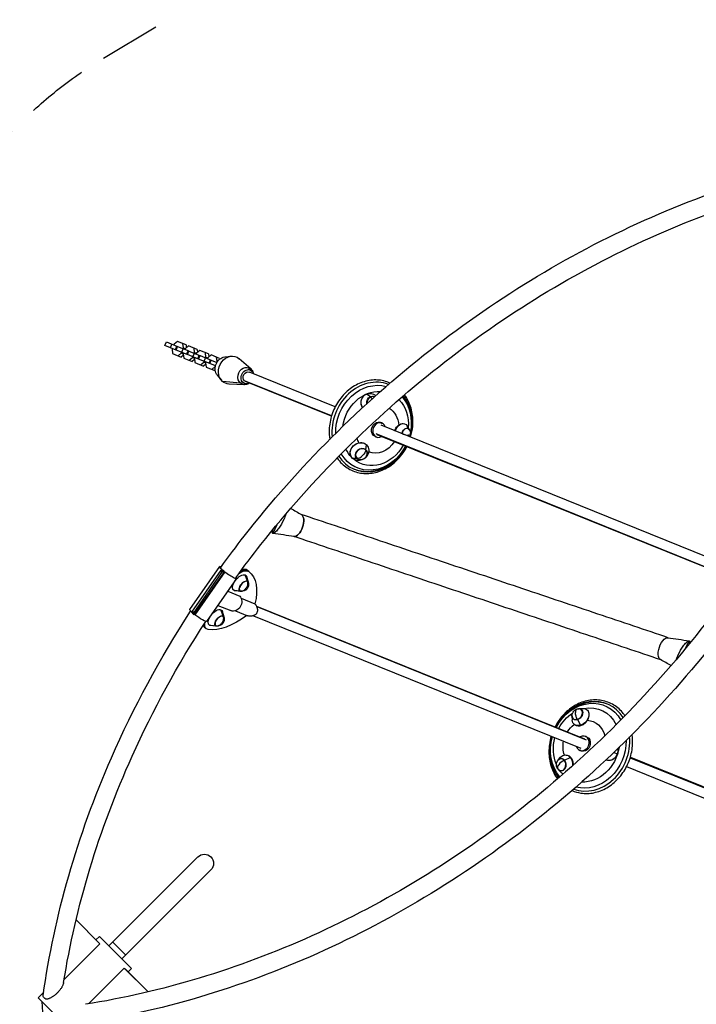
# Model space of a CAD drawing. Units: millimetres. Extents: x -5856 to 5828, y -4668 to 5828.
# Drawn here: x 1924 to 3330, y 2015 to 4060 of the extents above; entities that cross this region are included whole.
import ezdxf

# ---------------------------------------------------------------- set-up
doc = ezdxf.new("R2010")
doc.units = ezdxf.units.MM
doc.header["$LTSCALE"] = 20
doc.linetypes.add('HIDDEN', pattern=[9.525, 6.35, -3.175])
for name, color, linetype in [('2d', 230, 'Continuous'), ('ASTM-BufferZone', 240, 'HIDDEN'), ('ASTM-Safetyzone', 64, 'HIDDEN')]:
    doc.layers.add(name, color=color, linetype=linetype)

msp = doc.modelspace()

# ---------------------------------------------------------------- linework, layer by layer
at = {"layer": '2d'}
for p, q in [((2225.9, 3383.5), (2228.9, 3390.9)), ((2249.1, 3374.1), (2225.9, 3383.5)), ((2228.9, 3390.9), (2252.1, 3381.5)), ((2237.6, 3378.7), (2240.6, 3386.2)), ((2241.3, 3377.3), (2240.7, 3375.7)), ((2240.7, 3375.7), (2241.6, 3366.8)), ((2244.9, 3386.2), (2244.3, 3384.7)), ((2251.8, 3392), (2244.9, 3386.2)), ((2247.8, 3374.6), (2250.8, 3382.1)), ((2249.2, 3374), (2252.2, 3381.5)), ((2272.4, 3364.7), (2249.2, 3374)), ((2269.8, 3384.7), (2251.8, 3392)), ((2252.2, 3381.5), (2275.4, 3372.1)), ((2260.9, 3369.3), (2263.9, 3376.7)), ((2264.3, 3378.3), (2263.4, 3387.3)), ((2263.7, 3376.8), (2264.3, 3378.3)), ((2264.3, 3378.3), (2268.2, 3376.8)), ((2268.2, 3376.8), (2267.6, 3375.3)), ((2275.1, 3382.6), (2268.2, 3376.8)), ((2269.8, 3384.7), (2270.4, 3378.6)), ((2293.1, 3375.3), (2275.1, 3382.6)), ((2287.6, 3368.9), (2286.8, 3377.9)), ((2293.1, 3375.3), (2293.7, 3369.2)), ((2241.6, 3366.8), (2259.6, 3359.5)), ((2253.3, 3362.1), (2260.1, 3367.9)), ((2264.3, 3363.5), (2259.6, 3359.5)), ((2260.1, 3367.9), (2260.7, 3369.4)), ((2260.1, 3367.9), (2264, 3366.3)), ((2264.6, 3367.8), (2264, 3366.3)), ((2264, 3366.3), (2264.9, 3357.4)), ((2264.9, 3357.4), (2282.9, 3350.1)), ((2271.1, 3365.2), (2274.1, 3372.6)), ((2272.6, 3364.6), (2275.6, 3372)), ((2295.7, 3355.3), (2272.6, 3364.6)), ((2275.6, 3372), (2298.7, 3362.7)), ((2276.6, 3352.7), (2283.4, 3358.5)), ((2287.6, 3354.1), (2282.9, 3350.1)), ((2283.4, 3358.5), (2284, 3360)), ((2283.4, 3358.5), (2287.3, 3356.9)), ((2284.2, 3359.9), (2287.2, 3367.3)), ((2287, 3367.4), (2287.6, 3368.9)), ((2287.9, 3358.4), (2287.3, 3356.9)), ((2287.3, 3356.9), (2288.2, 3348)), ((2287.6, 3368.9), (2291.5, 3367.3)), ((2291.5, 3367.3), (2290.9, 3365.8)), ((2298.4, 3373.2), (2291.5, 3367.3)), ((2294.4, 3355.8), (2297.4, 3363.2)), ((2295.9, 3355.2), (2298.9, 3362.6)), ((2319, 3345.9), (2295.9, 3355.2)), ((2316.4, 3365.9), (2298.4, 3373.2)), ((2298.9, 3362.6), (2322, 3353.3)), ((2307.6, 3350.5), (2310.6, 3357.9)), ((2311, 3359.5), (2310.1, 3368.4)), ((2310.4, 3358), (2311, 3359.5)), ((2311, 3359.5), (2314.9, 3357.9)), ((2314.9, 3357.9), (2314.2, 3356.4)), ((2321.7, 3363.8), (2314.9, 3357.9)), ((2316.4, 3365.9), (2317, 3359.8)), ((2317.7, 3346.4), (2320.7, 3353.8)), ((2319.2, 3345.8), (2322.2, 3353.2)), ((2339.7, 3356.5), (2321.7, 3363.8)), ((2322.2, 3353.2), (2334, 3348.4)), ((2334.3, 3350.1), (2333.4, 3359)), ((2339.7, 3356.5), (2339.8, 3355.2)), ((2350.1, 3359.6), (2363.3, 3361.1)), ((2404.5, 3334.8), (2380.3, 3355.9)), ((2288.2, 3348), (2306.2, 3340.7)), ((2299.9, 3343.2), (2306.7, 3349.1)), ((2310.9, 3344.7), (2306.2, 3340.7)), ((2306.7, 3349.1), (2307.4, 3350.6)), ((2306.7, 3349.1), (2310.6, 3347.5)), ((2311.2, 3349), (2310.6, 3347.5)), ((2310.6, 3347.5), (2311.5, 3338.5)), ((2311.5, 3338.5), (2329.5, 3331.3)), ((2331, 3341), (2319.2, 3345.8)), ((2323.2, 3333.8), (2330.1, 3339.6)), ((2330.1, 3339.6), (2330.7, 3341.1)), ((2330.1, 3339.6), (2330.6, 3339.4)), ((2330.9, 3341.1), (2331.1, 3341.7)), ((2333.6, 3347.9), (2333.9, 3348.5)), ((2333.7, 3348.6), (2334.3, 3350.1)), ((2334.3, 3350.1), (2334.9, 3349.8)), ((2403.3, 3332.6), (2399.4, 3334.1)), ((2330.5, 3332.1), (2329.5, 3331.3)), ((2334.8, 3321.8), (2343.2, 3311.5)), ((2579.8, 3256.1), (2401.5, 3328.2)), ((2382.8, 3305.3), (2345.8, 3308.9)), ((2391.2, 3301.9), (2359.1, 3303.5)), ((2388.3, 3306.6), (2384.4, 3308.2)), ((2391.9, 3304.3), (2388, 3305.9)), ((2572.1, 3237.2), (2391.2, 3310.3)), ((2572, 3236.6), (2393.6, 3308.7)), ((2652.8, 3276.9), (2645, 3282.7)), ((2674.6, 3223.2), (2676.9, 3222.3)), ((3354.8, 2943), (2675, 3217.7)), ((2734.4, 3208.3), (2729.5, 3216.4)), ((2663, 3194.5), (2665.3, 3193.6)), ((3348.2, 2923.6), (2664.7, 3199.8)), ((3348.6, 2922.9), (2667.2, 3198.2)), ((2643.6, 3166.9), (2644.8, 3177)), ((2624.9, 3148.8), (2615.9, 3149.1)), ((2644.1, 3152), (2645.6, 3154)), ((2637, 3146.6), (2634.6, 3145.8)), ((2458.7, 3011.3), (2449.9, 2993.3)), ((2277.4, 2835.1), (2339.8, 2924.4)), ((2281.9, 2829.9), (2342.7, 2916.9)), ((2285.2, 2827.3), (2345.8, 2914)), ((2287, 2824.4), (2349.4, 2913.6)), ((2350.4, 2913.6), (2287.9, 2824.3)), ((2344.1, 2918.8), (2343.8, 2918.5)), ((2345.8, 2916.9), (2343.8, 2918.5)), ((2345.8, 2916.8), (2345.1, 2915.8)), ((2345.8, 2916.9), (2346.2, 2917.3)), ((2345.8, 2916.8), (2345.8, 2916.8)), ((2345.8, 2916.8), (2346.6, 2915.9)), ((2349.3, 2914.7), (2345.8, 2916.8)), ((2346.6, 2915.9), (2346.4, 2915.6)), ((2346.4, 2915.6), (2346.6, 2915.9)), ((2346.6, 2915.9), (2346.6, 2915.9)), ((2346.6, 2915.9), (2350.4, 2913.6)), ((2348.8, 2914.5), (2348.2, 2914.8)), ((2349, 2914.2), (2348.2, 2914.8)), ((2349, 2914.2), (2348.8, 2914.5)), ((2397.3, 2894.2), (2392.7, 2907.1)), ((2399.4, 2891.8), (2396, 2903.4)), ((2400.2, 2914.1), (2396.9, 2916.8)), ((2399.6, 2914.6), (2398, 2916)), ((2401.3, 2913.2), (2399.6, 2914.6)), ((2375, 2899.7), (2312.6, 2810.4)), ((2356.5, 2873.3), (2381.6, 2863.1)), ((2382.5, 2873), (2369.9, 2874.4)), ((2383.7, 2872.8), (2371.6, 2874)), ((2335.9, 2843.8), (2362.8, 2832.9)), ((2384.4, 2858.6), (2413.1, 2847)), ((2416, 2842.4), (3098, 2566.9)), ((2283.3, 2827.5), (2281.4, 2829.1)), ((2283.6, 2827.9), (2283.3, 2827.5)), ((2283.6, 2827.9), (2283.3, 2827.6)), ((2284.1, 2826.6), (2283.3, 2827.5)), ((2284.3, 2826.8), (2284.1, 2826.6)), ((2284.1, 2826.6), (2284.3, 2826.8)), ((2284.1, 2826.6), (2284.1, 2826.6)), ((2285.3, 2825.8), (2284.1, 2826.6)), ((2284.9, 2829.7), (2284.9, 2829.7)), ((2287, 2824.5), (2285.1, 2826)), ((2287.9, 2824.3), (2287.2, 2824.7)), ((2346.8, 2822), (2342.2, 2834.9)), ((2348.9, 2819.6), (2345.5, 2831.2)), ((2372.3, 2832.6), (2397.5, 2822.4)), ((2409.8, 2822.3), (3090.1, 2547.5)), ((2416.6, 2841.2), (3101.1, 2564.6)), ((2332, 2800.8), (2319.3, 2802.2)), ((2333.2, 2800.5), (2321.1, 2801.8)), ((2311.7, 2795.4), (2308.3, 2798.2)), ((3308, 2754.8), (3315.5, 2770.2)), ((3085.6, 2629.5), (3093.7, 2630)), ((3071.7, 2613.7), (3072.2, 2605.7)), ((3083, 2606.7), (3089.7, 2594.8)), ((3102.1, 2570.6), (3099.8, 2571.6)), ((3102.1, 2570.6), (3099.8, 2571.6)), ((3090.5, 2541.9), (3088.2, 2542.8)), ((3158.8, 2538.3), (3166.1, 2535.6)), ((3043.1, 2523.1), (3048.1, 2528.6)), ((3056.2, 2522.6), (3068.3, 2527.9)), ((3192.8, 2527.5), (3374.6, 2454.1)), ((3193.1, 2528.5), (3371.5, 2456.4)), ((3043.3, 2502.9), (3048.4, 2497.4)), ((3185.3, 2509), (3363.6, 2436.9)), ((2294.6, 2321.5), (2109.7, 2136.6)), ((2321.5, 2294.6), (2136.6, 2109.7)), ((2088.2, 2143.8), (2041.2, 2190.8)), ((2090.8, 2141.3), (2041.2, 2190.7)), ((2082.7, 2149.3), (2089.8, 2156.4)), ((2156.4, 2089.8), (2089.8, 2156.4)), ((2016.5, 2067), (2090.8, 2141.3)), ((2090.8, 2141.3), (2088.2, 2143.8)), ((2117.8, 2144.7), (2144.7, 2117.8)), ((2067, 2016.4), (2141.3, 2090.7)), ((2141.3, 2090.7), (2190.9, 2041.1)), ((2141.3, 2090.7), (2143.9, 2088.2)), ((2143.9, 2088.2), (2190.9, 2041.1)), ((2149.3, 2082.7), (2156.4, 2089.8)), ((1962.5, 2029.1), (1974.1, 2040.7)), ((1962.5, 2029.1), (2029.1, 1962.5)), ((1972.5, 1999.4), (1970.6, 2021.1))]:
    msp.add_line(p, q, dxfattribs=at)
at = {"layer": '2d', "extrusion": (0, 0, -1)}
for centre, radius, start, end in [((-2722.2, 3200.4), 14.2, 146.7606, 208.8101), ((-2632.3, 3160.5), 14.2, 210.77, 256.0665), ((-2385.6, 2887.2), 14.2, 162.0939, 277.1161), ((-2335.1, 2815), 14.2, 162.0939, 277.1161), ((-3086.3, 2614.9), 14.2, 354.6444, 88.3478), ((-3053.8, 2513.1), 14.2, 314.6626, 44.2251), ((-2308, 2308), 19, 45, 225)]:
    msp.add_arc(centre, radius, start, end, dxfattribs=at)
for centre, major_axis, ratio, start_param, end_param in [((2350, 3337.7), (8.4, 20.9), 0.851727, 3.576603, 5.848175), ((2363.1, 3332.4), (11.1, 27.4), 0.851727, 3.434257, 6.570954), ((2393.7, 3320), (6.9, 17.2), 0.851727, 3.434257, 6.57585), ((2397.6, 3318.4), (5.7, 14.1), 0.851727, 3.466737, 6.608329), ((2393.7, 3320), (6.9, 17.2), 0.851727, 0.292665, 0.826203), ((2397.6, 3318.4), (3.93, 9.74), 0.851727, 3.466737, 6.283185), ((2397.6, 3318.4), (5.7, 14.1), 0.851727, 0.325144, 0.811344), ((2363.1, 3332.4), (11.1, 27.4), 0.851727, 2.853824, 3.434257), ((2393.7, 3320), (6.9, 17.2), 0.851727, 2.31539, 3.434257), ((2397.6, 3318.4), (5.7, 14.1), 0.851727, 2.330249, 3.466737), ((2397.6, 3318.4), (3.93, 9.74), 0.851727, 3.141593, 3.466737), ((2659.3, 3212.7), (33.7, 83.3), 0.851727, 4.246513, 6.184706), ((2663.2, 3211.1), (29.5, 73), 0.851727, 4.434375, 5.999237), ((2652.3, 3264.1), (-3.1, 19.9), 0.914247, 4.340494, 6.039881), ((2657.5, 3264.9), (-2, 12.9), 0.914247, 4.689912, 6.039881), ((2652.3, 3264.1), (-3.1, 19.9), 0.914247, -0.243304, 0.854301), ((2657.5, 3264.9), (-2, 12.9), 0.914247, -0.243304, 0.508832), ((2654.9, 3264.5), (-5.8, 12.9), 0.393225, 0.588134, 1.074555), ((2659.3, 3212.7), (33.7, 83.3), 0.851727, 0.422061, 1.34239), ((2655.2, 3214.4), (35.6, 88.1), 0.851727, 0.475481, 0.483886), ((2667.9, 3209.2), (18.8, 46.6), 0.851727, 0.135323, 1.05534), ((2663.2, 3211.1), (29.5, 73), 0.851727, 0.349796, 1.217737), ((2668.8, 3208.9), (5.9, 14.6), 0.851727, 2.963182, 6.461596), ((2717.7, 3201.9), (6.1, 19.2), 0.676718, 4.696382, 6.808587), ((2726.8, 3198.9), (4, 12.4), 0.676718, 4.605595, 7.270506), ((2667.9, 3209.2), (18.8, 46.6), 0.851727, 3.783738, 4.012731), ((2722.2, 3200.4), (-13.8, 3), 0.103306, 3.141593, 3.889844), ((2659.3, 3212.7), (33.7, 83.3), 0.851727, 1.687934, 3.720766), ((2630.4, 3163.1), (16.2, 12), 0.864827, 2.992929, 6.134522), ((2663.2, 3211.1), (29.5, 73), 0.851727, 1.704629, 3.395576), ((2634.2, 3157.8), (10.5, 7.8), 0.864827, 2.992929, 6.134522), ((2630.4, 3163.1), (16.2, 12), 0.864827, -0.148664, 1.222466), ((2667.9, 3209.2), (18.8, 46.6), 0.851727, 1.781466, 3.136406), ((2663.2, 3211.1), (29.5, 73), 0.851727, 3.499898, 3.795396), ((2630.4, 3163.1), (16.2, 12), 0.864827, 1.919127, 2.992929), ((2634.2, 3157.8), (10.5, 7.8), 0.864827, -0.148664, 2.992929), ((2632.3, 3160.5), (9.8, 10.3), 0.496532, 0.567552, 1.656573), ((2655.2, 3214.4), (35.6, 88.1), 0.851727, 2.657707, 3.135117), ((2501, 3009.9), (7.7, 22.9), 0.479211, 0.088245, 3.061437), ((2381.3, 2890.8), (12.8, 15.5), 0.505827, 4.61184, 6.124033), ((2381.3, 2890.8), (19.1, 23.1), 0.505827, -1.09222, -0.019866), ((2379.6, 2892.2), (19.1, 23.1), 0.505827, -0.872798, -0.019866), ((2381.3, 2890.8), (12.8, 15.5), 0.505827, -0.159152, 0.325699), ((2310.4, 2806.7), (89.2, 107.9), 0.505827, -0.019866, 0), ((2312, 2805.3), (89.2, 107.9), 0.505827, -0.019866, 0.810129), ((2381.3, 2890.8), (12.8, 15.5), 0.505827, 2.98244, 4.494634), ((2389.9, 2883.6), (8.3, 10.1), 0.505827, 2.98244, 6.124033), ((2385.6, 2887.2), (5.3, 13.1), 0.851733, 0.745742, 1.834763), ((2389.9, 2883.6), (8.3, 10.1), 0.505827, -0.159152, 0.659423), ((2369.7, 2849.8), (6.8, 16.9), 0.851733, 0.401385, 3.141593), ((2381.3, 2890.8), (12.8, 15.5), 0.505827, 2.815894, 2.98244), ((2389.9, 2883.6), (8.3, 10.1), 0.505827, 2.482169, 2.98244), ((2295, 2822.8), (-17.6, 12.3), 0.136712, -0.80987, 0), ((2295, 2822.8), (-17.6, 12.3), 0.136712, 3.141593, 5.027237), ((2330.8, 2818.5), (12.8, 15.5), 0.505827, 2.98244, 4.494634), ((2385.2, 2910), (89.2, 107.9), 0.505827, 2.013786, 2.843154), ((2330.8, 2818.5), (12.8, 15.5), 0.505827, 4.61184, 6.124033), ((2339.4, 2811.4), (8.3, 10.1), 0.505827, 2.98244, 6.124033), ((2330.8, 2818.5), (12.8, 15.5), 0.505827, -0.159152, 0.325699), ((2335.1, 2815), (5.3, 13.1), 0.851733, 0.745742, 1.834763), ((2339.4, 2811.4), (8.3, 10.1), 0.505827, -0.159152, 0.659423), ((2329.1, 2819.9), (19.1, 23.1), 0.505827, 3.141593, 3.630971), ((2330.8, 2818.5), (19.1, 23.1), 0.505827, 2.843154, 3.834101), ((2330.8, 2818.5), (12.8, 15.5), 0.505827, 2.815894, 2.98244), ((2339.4, 2811.4), (8.3, 10.1), 0.505827, 2.482169, 2.98244), ((3264.4, 2753.6), (7.7, 22.9), 0.478298, 4.710774, 5.575454), ((3264.4, 2753.6), (7.7, 22.9), 0.478298, -0.707732, -0.085431), ((3264.4, 2753.6), (7.7, 22.9), 0.478298, 3.79015, 4.710774), ((3264.4, 2753.6), (7.7, 22.9), 0.478298, 3.234737, 3.79015), ((3105.9, 2552.4), (33.7, 83.3), 0.851727, -1.453659, 0.587712), ((3109.9, 2550.8), (35.6, 88.1), 0.851727, -0.483886, -0.006476), ((3101.9, 2554), (29.5, 73), 0.851727, -1.436964, -0.876992), ((3082.9, 2617.8), (8.65, 9.77), 0.735498, 2.256444, 4.396437), ((3082.9, 2617.8), (8.65, 9.77), 0.735498, -1.254845, -0.885149), ((3086.3, 2614.9), (-4.3, 13.5), 0.428993, 4.242767, 5.331788), ((3082.9, 2617.8), (8.65, 9.77), 0.735498, -0.885149, 2.256444), ((3089.5, 2612), (13.3, 15.1), 0.735498, -0.633994, 2.256444), ((3101.9, 2554), (29.5, 73), 0.851727, -0.517629, 0.663714), ((3089.5, 2612), (13.3, 15.1), 0.735498, 2.256444, 3.775587), ((3097.2, 2555.9), (18.8, 46.6), 0.851727, -0.294634, 0.887873), ((3097.2, 2555.9), (18.8, 46.6), 0.851727, -1.360127, -0.931344), ((3105.9, 2552.4), (33.7, 83.3), 0.851727, 3.554698, 4.595252), ((3101.9, 2554), (29.5, 73), 0.851727, 3.832022, 4.578557), ((3097.2, 2555.9), (18.8, 46.6), 0.851727, 3.899817, 4.501719), ((3105.9, 2552.4), (33.7, 83.3), 0.851727, 1.115587, 3.032041), ((3096.3, 2556.3), (5.9, 14.6), 0.851727, -0.17841, 3.320003), ((3101.9, 2554), (29.5, 73), 0.851727, 1.307209, 2.842815), ((3147.5, 2541.3), (9.2, 17.9), 0.962757, 1.399563, 2.959093), ((3147.5, 2541.3), (9.2, 17.9), 0.962757, 0.877351, 1.399563), ((3049.5, 2513), (-0.1, 13), 0.757537, 3.897368, 7.038961), ((3049.5, 2513), (-0.1, 13), 0.757537, 0.755776, 3.897368), ((3058, 2513.1), (-0.2, 20.1), 0.757537, -0.685726, 0.755776), ((3058, 2513.1), (-0.2, 20.1), 0.757537, 0.755776, 1.685954), ((3053.8, 2513.1), (11, 9), 0.475063, 3.141593, 4.178598), ((3058, 2513.1), (-0.2, 20.1), 0.757537, 3.438708, 3.827319), ((3097.2, 2555.9), (18.8, 46.6), 0.851727, 3.259772, 3.260153), ((3109.9, 2550.8), (35.6, 88.1), 0.851727, 3.608645, 3.625478), ((3101.9, 2554), (29.5, 73), 0.851727, 3.481065, 3.493489), ((1991.8, 2030.1), (-18.8, 2.6), 0.415599, -0.834149, -0.16678)]:
    msp.add_ellipse(centre, major_axis=major_axis, ratio=ratio, start_param=start_param, end_param=end_param, dxfattribs=at)
at = {"layer": '2d'}
for centre, major_axis, ratio, start_param, end_param in [((2656.1, 3214), (35.6, 88.1), 0.851727, 0.016351, 2.120662), ((2657.5, 3264.9), (-1.9, 12.4), 0.914247, 0.243304, 1.570084), ((2657.5, 3264.9), (-1.9, 12.4), 0.914247, -0.485643, 0.243304), ((2656.1, 3214), (35.6, 88.1), 0.851727, -1.39025, -0.464374), ((2671.1, 3207.9), (5.8, 14.4), 0.851727, -0.826548, 3.96814), ((2671.1, 3207.9), (5.8, 14.4), 0.851727, -0.826548, 3.96814), ((2726.8, 3198.9), (3.8, 12), 0.676718, -0.501334, 1.683898), ((2722.2, 3200.4), (-13.8, 3), 0.103306, 1.468197, 2.393342), ((2656.1, 3214), (35.6, 88.1), 0.851727, -1.460044, -1.457363), ((2656.1, 3214), (35.6, 88.1), 0.851727, 2.606573, 4.601636), ((2634.2, 3157.8), (10.1, 7.5), 0.864827, 0.148664, 3.290256), ((2632.3, 3160.5), (9.8, 10.3), 0.496532, 3.537591, 4.626612), ((2634.2, 3157.8), (10.1, 7.5), 0.864827, 3.290256, 4.262868), ((2634.2, 3157.8), (10.1, 7.5), 0.864827, -1.121275, 0.148664), ((2501, 3009.9), (7.7, 22.9), 0.478378, 3.226983, 6.18991), ((2357.4, 2912.1), (-17.6, 12.3), 0.136712, -0.51174, 0.814749), ((2357.4, 2912.1), (-17.6, 12.3), 0.136712, 1.255948, 3.602333), ((2379.6, 2892.2), (19.1, 23.1), 0.505827, 0.019866, 0.872798), ((2378, 2893.5), (19.1, 23.1), 0.505827, 0.019866, 0.691747), ((2308.7, 2808.1), (89.2, 107.9), 0.505827, 0, 0.019866), ((2310.4, 2806.7), (89.2, 107.9), 0.505827, 0, 0.019866), ((2389.9, 2883.6), (8, 9.67), 0.505827, 0.159152, 3.300745), ((2389.9, 2883.6), (8, 9.67), 0.505827, -0.311615, 0.159152), ((2385.6, 2887.2), (5.3, 13.1), 0.851733, 3.359401, 4.448422), ((2389.9, 2883.6), (8, 9.67), 0.505827, 3.300745, 3.453208), ((2339.4, 2811.4), (8, 9.67), 0.505827, 0.159152, 3.300745), ((2339.4, 2811.4), (8, 9.67), 0.505827, -0.311615, 0.159152), ((2327.5, 2821.3), (19.1, 23.1), 0.505827, 2.824181, 3.141593), ((2329.1, 2819.9), (19.1, 23.1), 0.505827, 2.652215, 3.141593), ((2335.1, 2815), (5.3, 13.1), 0.851733, 3.359401, 4.448422), ((2339.4, 2811.4), (8, 9.67), 0.505827, 3.300745, 3.453208), ((3109, 2551.2), (35.6, 88.1), 0.851727, -0.543036, 1.460044), ((3086.3, 2614.9), (-4.3, 13.5), 0.428993, 0, 0.951397), ((3082.9, 2617.8), (8.32, 9.4), 0.735498, 4.026741, 6.886782), ((3082.9, 2617.8), (8.32, 9.4), 0.735498, 2.537996, 4.026741), ((3109, 2551.2), (35.6, 88.1), 0.851727, 1.681549, 2.685656), ((3109, 2551.2), (35.6, 88.1), 0.851727, 3.167867, 5.252741), ((3094, 2557.2), (5.8, 14.4), 0.851727, 2.315045, 7.109733), ((3094, 2557.2), (5.8, 14.4), 0.851727, 2.315045, 7.109733), ((3049.5, 2513), (-0.1, 12.5), 0.757537, -0.755776, 0.651987), ((3049.5, 2513), (-0.1, 12.5), 0.757537, 2.489606, 5.52741), ((3053.8, 2513.1), (11, 9), 0.475063, 1.015566, 2.104587)]:
    msp.add_ellipse(centre, major_axis=major_axis, ratio=ratio, start_param=start_param, end_param=end_param, dxfattribs=at)
for points, knots in [([(2341.9, 2922.7), (2357.9, 2944.6), (2374.2, 2966.3), (2503, 3131), (2633.6, 3261.6), (2920.1, 3485.8), (3076, 3579.4), (3399, 3721), (3566, 3769), (3731.1, 3792)], [1.3737309, 1.3737309, 1.3737309, 1.3737309, 1.4191023, 1.4191023, 1.7224829, 1.7224829, 2.0258634, 2.0258634, 2.329244, 2.329244, 2.329244, 2.329244]), ([(2373.1, 2900.9), (2390, 2924.2), (2407.4, 2947.2), (2533, 3106.7), (2658, 3231.6), (2931.6, 3447.2), (3080.1, 3537.7), (3387.9, 3676.4), (3547, 3724.6), (3704.4, 3749.6)], [1.3740948, 1.3740948, 1.3740948, 1.3740948, 1.4231082, 1.4231082, 1.7184922, 1.7184922, 2.0138762, 2.0138762, 2.3092601, 2.3092601, 2.3092601, 2.3092601]), ([(2693.9, 3305.4), (2691.7, 3306.4), (2689.6, 3307.3), (2678.8, 3310.9), (2669.7, 3312.2), (2651.3, 3311.5), (2642, 3309.5), (2624.1, 3302.4), (2615.4, 3297.3), (2599.8, 3284.4), (2592.7, 3276.6), (2580.9, 3259.2), (2576.2, 3249.6), (2569.6, 3229.5), (2567.7, 3219), (2567, 3201.8), (2567.4, 3195.1), (2568.4, 3188.5)], [3.433983, 3.433983, 3.433983, 3.433983, 3.515993, 3.515993, 3.831312, 3.831312, 4.148509, 4.148509, 4.468593, 4.468593, 4.790635, 4.790635, 5.113511, 5.113511, 5.436528, 5.436528, 5.647253, 5.647253, 5.647253, 5.647253]), ([(2636.4, 3254.1), (2635.3, 3256.2), (2634.5, 3258.5), (2633.5, 3263.5), (2633.5, 3266.2), (2634.4, 3271.3), (2635.3, 3273.6), (2637.9, 3277.8), (2639.6, 3279.6), (2642.9, 3281.9), (2644.4, 3282.6), (2646, 3283.1)], [-97.38519, -97.38519, -97.38519, -97.38519, -90.167429, -90.167429, -82.161278, -82.161278, -74.288783, -74.288783, -66.494544, -66.494544, -61.111526, -61.111526, -61.111526, -61.111526]), ([(2721.6, 3278.2), (2727, 3270.8), (2731.3, 3262.4), (2737.1, 3244.3), (2738.6, 3234.4), (2738.7, 3216.9), (2737.9, 3209.1), (2736.3, 3201.6)], [3.3003343, 3.3003343, 3.3003343, 3.3003343, 3.6124664, 3.6124664, 3.9361591, 3.9361591, 4.1866611, 4.1866611, 4.1866611, 4.1866611]), ([(2736.4, 3192.9), (2738.6, 3200.2), (2740.1, 3207.7), (2741.7, 3225.6), (2741.2, 3236), (2737.1, 3255.7), (2733.6, 3265), (2727.3, 3276), (2725.6, 3278.6), (2723.8, 3281)], [2.002838, 2.002838, 2.002838, 2.002838, 2.2360219, 2.2360219, 2.5587452, 2.5587452, 2.8803469, 2.8803469, 2.9837201, 2.9837201, 2.9837201, 2.9837201]), ([(2703.3, 3206.3), (2703.6, 3207.3), (2704, 3208.3), (2705.2, 3210.8), (2706.1, 3212.3), (2708.4, 3215.4), (2710, 3217), (2711.7, 3218.2)], [-15.437182, -15.437182, -15.437182, -15.437182, -12.116012, -12.116012, -7.074975, -7.074975, -0.001449, -0.001449, -0.001449, -0.001449]), ([(2711.7, 3218.2), (2711.9, 3218.3), (2712, 3218.5), (2713.3, 3219.3), (2714.4, 3220), (2716.9, 3221), (2718.3, 3221.3), (2720, 3221.5), (2720.4, 3221.5), (2720.9, 3221.5)], [-108.162545, -108.162545, -108.162545, -108.162545, -107.425627, -107.425627, -102.888925, -102.888925, -97.447912, -97.447912, -95.554795, -95.554795, -95.554795, -95.554795]), ([(2593.8, 3138.1), (2600.4, 3131.7), (2608.1, 3126.7), (2624.8, 3119.8), (2633.7, 3117.9), (2652, 3117.4), (2661.3, 3118.8), (2679.5, 3124.7), (2688.3, 3129.3), (2704.5, 3141.2), (2711.9, 3148.6), (2722.1, 3162.1), (2725.6, 3167.6), (2728.6, 3173.4)], [0, 0, 0, 0, 0.316852, 0.316852, 0.632131, 0.632131, 0.94883, 0.94883, 1.268425, 1.268425, 1.590204, 1.590204, 1.789043, 1.789043, 1.789043, 1.789043]), ([(2612.8, 3153.4), (2611.9, 3154.9), (2611.3, 3156.6), (2610.7, 3160.6), (2610.8, 3162.9), (2612.1, 3167.5), (2613.1, 3169.8), (2616.1, 3173.9), (2617.9, 3175.8), (2621.6, 3178.5), (2623.2, 3179.4), (2626.3, 3180.7), (2627.7, 3181.2), (2629.1, 3181.5)], [-58.082234, -58.082234, -58.082234, -58.082234, -51.835383, -51.835383, -43.965568, -43.965568, -36.25215, -36.25215, -28.34877, -28.34877, -22.69252, -22.69252, -18.074776, -18.074776, -18.074776, -18.074776]), ([(2629.1, 3181.5), (2631.2, 3182), (2633.4, 3182.1), (2636.9, 3181.6), (2638.4, 3181.2), (2640.8, 3180.2), (2641.8, 3179.6), (2643.5, 3178.3), (2644.2, 3177.7), (2644.9, 3176.9)], [-36.080264, -36.080264, -36.080264, -36.080264, -29.157037, -29.157037, -24.076944, -24.076944, -20.087269, -20.087269, -16.720245, -16.720245, -16.720245, -16.720245]), ([(2726.4, 3174.2), (2725, 3171.5), (2723.4, 3168.7), (2716.2, 3157.4), (2709.4, 3149.5), (2694.1, 3136.4), (2685.5, 3131.1), (2670.6, 3125.1), (2664.7, 3123.3), (2658.6, 3122.3)], [4.500375, 4.500375, 4.500375, 4.500375, 4.6017317, 4.6017317, 4.9355464, 4.9355464, 5.2651219, 5.2651219, 5.4741554, 5.4741554, 5.4741554, 5.4741554]), ([(2477.2, 3033.3), (2476.1, 3029.9), (2474.6, 3026.1), (2469.8, 3015.7), (2466.2, 3009.5), (2460.3, 3001.1), (2458, 2998.4), (2454.9, 2995.5), (2453.8, 2994.6), (2452.2, 2993.7), (2451.6, 2993.4), (2450.6, 2993.2), (2450.2, 2993.2), (2449.9, 2993.3)], [-38.432096, -38.432096, -38.432096, -38.432096, -30.388593, -30.388593, -16.994313, -16.994313, -8.088931, -8.088931, -3.831908, -3.831908, -1.588823, -1.588823, 0, 0, 0, 0]), ([(3271.7, 2776.7), (3225.2, 2792.3), (3176.2, 2808.8), (3075, 2842.8), (3022.7, 2860.4), (2917.1, 2895.9), (2863.7, 2913.8), (2758.1, 2949.2), (2705.8, 2966.8), (2604.6, 3000.7), (2555.6, 3017.1), (2509.2, 3032.6)], [1.0727032, 1.0727032, 1.0727032, 1.0727032, 1.2717293, 1.2717293, 1.4714239, 1.4714239, 1.6711185, 1.6711185, 1.8708131, 1.8708131, 2.0697784, 2.0697784, 2.0697784, 2.0697784]), ([(2449.9, 2993.3), (2449.7, 2993.4), (2449.6, 2993.5), (2449.5, 2993.8), (2449.4, 2994), (2449.3, 2994.9), (2449.4, 2995.7), (2449.8, 2997.9), (2450.2, 2999.7), (2450.9, 3001.9)], [-53.407911, -53.407911, -53.407911, -53.407911, -52.126417, -52.126417, -50.730956, -50.730956, -47.387108, -47.387108, -41.585875, -41.585875, -41.585875, -41.585875]), ([(3256.2, 2730.9), (3209.8, 2746.5), (3160.8, 2763), (3059.6, 2797), (3007.3, 2814.6), (2901.7, 2850.1), (2848.4, 2868), (2742.8, 2903.4), (2690.5, 2921), (2589.2, 2954.9), (2540.3, 2971.3), (2493.8, 2986.9)], [1.0727624, 1.0727624, 1.0727624, 1.0727624, 1.2717293, 1.2717293, 1.4714239, 1.4714239, 1.6711185, 1.6711185, 1.8708131, 1.8708131, 2.069839, 2.069839, 2.069839, 2.069839]), ([(2342.7, 2916.9), (2342.5, 2916.7), (2342.4, 2916.4), (2342.2, 2915.9), (2342.1, 2915.6), (2341.9, 2914.9), (2341.9, 2914.6), (2341.8, 2914.1), (2341.8, 2914), (2341.8, 2913.7), (2341.8, 2913.6), (2341.8, 2913.4), (2341.8, 2913.3), (2341.8, 2913.2), (2341.8, 2913.2), (2341.8, 2913.1), (2341.9, 2913.1), (2342, 2913.1), (2342, 2913.1), (2342.1, 2913.1), (2342.1, 2913.1), (2342.3, 2913.1), (2342.5, 2913.2), (2343, 2913.3), (2343.3, 2913.4), (2344, 2913.6), (2344.4, 2913.7), (2345.1, 2913.8), (2345.5, 2913.9), (2345.8, 2914)], [0, 0, 0, 0, 0.001086233, 0.001086233, 0.002172466, 0.002172466, 0.003258699, 0.003258699, 0.003801816, 0.003801816, 0.004073374, 0.004073374, 0.004344932, 0.004344932, 0.004480711, 0.004480711, 0.00461649, 0.00461649, 0.004752269, 0.004752269, 0.004888049, 0.004888049, 0.005431165, 0.005431165, 0.006517398, 0.006517398, 0.007603631, 0.007603631, 0.008689864, 0.008689864, 0.008689864, 0.008689864]), ([(3392.3, 2863.7), (3375.3, 2840.3), (3357.8, 2817.1), (3232.1, 2657.5), (3107.1, 2532.5), (2833.6, 2317.1), (2685, 2226.7), (2377.3, 2088.2), (2218.2, 2040.2), (2060.7, 2015.4)], [1.3738093, 1.3738093, 1.3738093, 1.3738093, 1.4231026, 1.4231026, 1.7184823, 1.7184823, 2.013862, 2.013862, 2.3092417, 2.3092417, 2.3092417, 2.3092417]), ([(3423.7, 2842.3), (3407.6, 2820.1), (3391.1, 2798.1), (3262.1, 2633.2), (3131.5, 2502.6), (2844.9, 2278.5), (2689.1, 2185), (2366.1, 2043.7), (2199.1, 1995.8), (2033.9, 1973.1)], [1.3732399, 1.3732399, 1.3732399, 1.3732399, 1.4191078, 1.4191078, 1.7224923, 1.7224923, 2.0258768, 2.0258768, 2.3292613, 2.3292613, 2.3292613, 2.3292613]), ([(2413.1, 2847), (2413.4, 2846.7), (2413.7, 2846.3), (2414.3, 2845.5), (2414.6, 2845.1), (2415.4, 2843.8), (2415.8, 2842.9), (2416.4, 2841.5), (2416.6, 2841.1), (2417, 2840.1), (2417.1, 2839.6), (2417.4, 2838.7), (2417.6, 2838.2), (2417.8, 2837.2), (2417.9, 2836.7), (2418, 2836.2)], [0.00250557, 0.00250557, 0.00250557, 0.00250557, 0.00401959, 0.00401959, 0.00553361, 0.00553361, 0.00856165, 0.00856165, 0.01007567, 0.01007567, 0.01158969, 0.01158969, 0.01310371, 0.01310371, 0.01461773, 0.01461773, 0.01461773, 0.01461773]), ([(1973.1, 2033.9), (1996, 2198.9), (2043.9, 2365.9), (2160.4, 2631.7), (2215.7, 2733.8), (2279.4, 2831.7)], [0.8123412, 0.8123412, 0.8123412, 0.8123412, 1.1157218, 1.1157218, 1.3120092, 1.3120092, 1.3120092, 1.3120092]), ([(2285.2, 2827.3), (2285.2, 2827.7), (2285.1, 2828), (2285, 2828.7), (2285, 2829.1), (2284.9, 2829.8), (2284.9, 2830.2), (2284.8, 2830.7), (2284.8, 2830.9), (2284.8, 2831.1), (2284.8, 2831.1), (2284.8, 2831.2), (2284.8, 2831.3), (2284.7, 2831.3), (2284.7, 2831.4), (2284.6, 2831.4), (2284.6, 2831.4), (2284.5, 2831.4), (2284.4, 2831.4), (2284.2, 2831.4), (2284.2, 2831.3), (2283.9, 2831.3), (2283.8, 2831.2), (2283.4, 2831), (2283.1, 2830.9), (2282.7, 2830.6), (2282.5, 2830.5), (2282.1, 2830.2), (2282, 2830), (2281.9, 2829.9)], [0, 0, 0, 0, 0.001085948, 0.001085948, 0.002171895, 0.002171895, 0.003257843, 0.003257843, 0.003800816, 0.003800816, 0.00393656, 0.00393656, 0.004072303, 0.004072303, 0.004208047, 0.004208047, 0.00434379, 0.00434379, 0.004615277, 0.004615277, 0.004886764, 0.004886764, 0.005429738, 0.005429738, 0.006515685, 0.006515685, 0.007601633, 0.007601633, 0.00868758, 0.00868758, 0.00868758, 0.00868758]), ([(2407.9, 2821.8), (2406.9, 2821.5), (2405.9, 2821.4), (2404.3, 2821.3), (2403.8, 2821.3), (2402.8, 2821.3), (2402.3, 2821.3), (2400.8, 2821.5), (2399.9, 2821.7), (2398.5, 2822.1), (2398, 2822.2), (2397.6, 2822.4), (2397.5, 2822.4), (2397.5, 2822.4)], [0, 0, 0, 0, 0.00303683, 0.00303683, 0.00455524, 0.00455524, 0.00607365, 0.00607365, 0.00911048, 0.00911048, 0.01062889, 0.01062889, 0.01070089, 0.01070089, 0.01070089, 0.01070089]), ([(2418, 2836.2), (2418.1, 2835.4), (2418.2, 2834.6), (2418.2, 2833.4), (2418.2, 2833), (2418.1, 2832.2), (2418, 2831.8), (2417.8, 2830.6), (2417.6, 2829.8), (2417.1, 2828.7), (2416.9, 2828.3), (2416.6, 2827.6), (2416.3, 2827.2), (2415.6, 2826.2), (2415.1, 2825.6), (2414.2, 2824.8), (2413.9, 2824.5), (2413.2, 2824), (2412.8, 2823.8), (2412.1, 2823.3), (2411.8, 2823.1), (2411, 2822.8), (2410.6, 2822.6), (2409.5, 2822.2), (2408.7, 2821.9), (2407.9, 2821.8)], [0, 0, 0, 0, 0.00247627, 0.00247627, 0.00371441, 0.00371441, 0.00495254, 0.00495254, 0.00742881, 0.00742881, 0.00866695, 0.00866695, 0.00990509, 0.00990509, 0.01238136, 0.01238136, 0.01361949, 0.01361949, 0.01485763, 0.01485763, 0.01609576, 0.01609576, 0.0173339, 0.0173339, 0.01981017, 0.01981017, 0.01981017, 0.01981017]), ([(2015.5, 2060.6), (2040.4, 2218), (2088.5, 2377), (2200.9, 2626.6), (2252.2, 2720.3), (2310.9, 2810.4)], [0.8323403, 0.8323403, 0.8323403, 0.8323403, 1.1277243, 1.1277243, 1.3116256, 1.3116256, 1.3116256, 1.3116256]), ([(3288.9, 2731.9), (3289.9, 2734.9), (3291.1, 2738), (3295.6, 2747.8), (3299.2, 2754), (3305.2, 2762.3), (3307.5, 2765.1), (3310.5, 2767.9), (3311.6, 2768.9), (3313.3, 2769.8), (3313.9, 2770.1), (3314.8, 2770.3), (3315.2, 2770.3), (3315.5, 2770.2)], [-37.065741, -37.065741, -37.065741, -37.065741, -30.374689, -30.374689, -16.983104, -16.983104, -8.084151, -8.084151, -3.830163, -3.830163, -1.588308, -1.588308, 0, 0, 0, 0]), ([(3315.5, 2770.2), (3315.7, 2770.1), (3315.8, 2770), (3315.9, 2769.7), (3316, 2769.5), (3316.1, 2768.7), (3316, 2767.9), (3315.7, 2766.1), (3315.4, 2764.8), (3315, 2763.3)], [-53.907809, -53.907809, -53.907809, -53.907809, -52.629326, -52.629326, -51.241963, -51.241963, -47.93586, -47.93586, -43.475027, -43.475027, -43.475027, -43.475027]), ([(3181.9, 2614.7), (3179.7, 2617.9), (3177.2, 2621), (3168.2, 2630.6), (3160.8, 2636.1), (3144.6, 2644), (3135.8, 2646.5), (3117.7, 2648), (3108.3, 2647.2), (3090, 2642.2), (3081.1, 2638.1), (3064.4, 2627.1), (3056.7, 2620.2), (3044.9, 2606), (3040.3, 2599.1), (3036.6, 2591.7)], [3.066562, 3.066562, 3.066562, 3.066562, 3.199807, 3.199807, 3.517119, 3.517119, 3.832458, 3.832458, 4.148752, 4.148752, 4.467881, 4.467881, 4.78939, 4.78939, 5.041054, 5.041054, 5.041054, 5.041054]), ([(3038.7, 2590.9), (3040.1, 2593.7), (3041.7, 2596.4), (3048.9, 2607.7), (3055.7, 2615.6), (3071.1, 2628.7), (3079.6, 2634), (3094.5, 2640.1), (3100.5, 2641.8), (3106.5, 2642.8)], [1.2483641, 1.2483641, 1.2483641, 1.2483641, 1.3497208, 1.3497208, 1.6835355, 1.6835355, 2.013111, 2.013111, 2.2221446, 2.2221446, 2.2221446, 2.2221446]), ([(3104.5, 2625.3), (3104.5, 2625.3), (3104.5, 2625.3), (3105.6, 2623.9), (3106.4, 2622.2), (3107.2, 2618.3), (3107.2, 2616.2), (3106.6, 2612.4), (3106.2, 2610.8), (3105.1, 2607.8), (3104.4, 2606.5), (3103.7, 2605.2), (3103.7, 2605.1), (3103.7, 2605.1)], [-43.073294, -43.073294, -43.073294, -43.073294, -43.050173, -43.050173, -35.430122, -35.430122, -27.896641, -27.896641, -22.668695, -22.668695, -18.150792, -18.150792, -18.076466, -18.076466, -18.076466, -18.076466]), ([(3103.7, 2605.1), (3102.8, 2603.5), (3101.7, 2601.9), (3099.3, 2599.2), (3098, 2598), (3095.4, 2596.2), (3094.2, 2595.4), (3091.8, 2594.3), (3090.6, 2593.9), (3088.1, 2593.4), (3086.9, 2593.2), (3084.2, 2593.2), (3082.8, 2593.5), (3080.2, 2594.3), (3079, 2594.9), (3077.9, 2595.7)], [-36.073133, -36.073133, -36.073133, -36.073133, -30.44822, -30.44822, -25.071451, -25.071451, -20.642162, -20.642162, -16.446834, -16.446834, -12.115589, -12.115589, -7.074711, -7.074711, -1.935011, -1.935011, -1.935011, -1.935011]), ([(3028.7, 2572.3), (3027, 2566.6), (3025.7, 2560.8), (3023.5, 2544.7), (3023.5, 2534.2), (3026.6, 2514.1), (3029.7, 2504.6), (3036.3, 2491.5), (3038.9, 2487.4), (3041.8, 2483.5)], [5.2548488, 5.2548488, 5.2548488, 5.2548488, 5.4351046, 5.4351046, 5.7579219, 5.7579219, 6.0797843, 6.0797843, 6.2437463, 6.2437463, 6.2437463, 6.2437463]), ([(3043.5, 2486.9), (3038.1, 2494.3), (3033.9, 2502.7), (3028, 2520.9), (3026.5, 2530.7), (3026.4, 2550.7), (3027.8, 2561), (3030.7, 2571), (3030.8, 2571.2), (3030.8, 2571.4)], [0.0483234, 0.0483234, 0.0483234, 0.0483234, 0.3604556, 0.3604556, 0.6841482, 0.6841482, 1.0154496, 1.0154496, 1.0221039, 1.0221039, 1.0221039, 1.0221039]), ([(3072, 2459.4), (3077.8, 2456.8), (3083.9, 2455.1), (3099.1, 2452.7), (3108.4, 2453), (3126.8, 2456.7), (3135.9, 2460.2), (3153, 2470.2), (3161, 2476.7), (3175, 2491.9), (3181.1, 2500.6), (3190.5, 2519.5), (3194, 2529.7), (3197.9, 2550.4), (3198.4, 2560.9), (3197.3, 2572.6), (3197.1, 2574.2), (3196.9, 2575.7)], [0.411932, 0.411932, 0.411932, 0.411932, 0.63336, 0.63336, 0.949267, 0.949267, 1.267859, 1.267859, 1.589026, 1.589026, 1.911573, 1.911573, 2.234583, 2.234583, 2.557483, 2.557483, 2.607267, 2.607267, 2.607267, 2.607267]), ([(3166.8, 2546.1), (3167.4, 2543.7), (3167.5, 2541.1), (3166.8, 2536.1), (3165.9, 2533.6), (3163.3, 2529.1), (3161.5, 2527.1), (3157.4, 2524), (3155.1, 2522.8), (3151.5, 2521.8), (3150.4, 2521.6), (3149.3, 2521.4)], [-74.023951, -74.023951, -74.023951, -74.023951, -66.467283, -66.467283, -58.661785, -58.661785, -50.816784, -50.816784, -43.025446, -43.025446, -39.597172, -39.597172, -39.597172, -39.597172]), ([(3059.9, 2533.1), (3060.5, 2533), (3061.2, 2532.9), (3063.2, 2532.4), (3064.5, 2531.9), (3066.7, 2530.6), (3067.6, 2529.9), (3069.1, 2528.3), (3069.8, 2527.5), (3071.1, 2525.6), (3071.7, 2524.6), (3072.8, 2522.1), (3073.2, 2520.6), (3074, 2516.6), (3074.1, 2514.1), (3073.8, 2511.6)], [-31.732101, -31.732101, -31.732101, -31.732101, -29.157037, -29.157037, -24.076944, -24.076944, -20.087269, -20.087269, -16.387244, -16.387244, -12.455491, -12.455491, -7.55068, -7.55068, -0.001145, -0.001145, -0.001145, -0.001145]), ([(2015.5, 2060.6), (2015.5, 2060.5), (2015.5, 2060.4), (2015.3, 2059.7), (2015.2, 2059.2), (2014.9, 2058.1), (2014.7, 2057.5), (2014.3, 2056.4), (2014, 2055.7), (2013.4, 2054.2), (2013, 2053.5), (2012.3, 2052), (2011.8, 2051.3), (2011, 2049.9), (2010.5, 2049.2), (2009.6, 2047.8), (2009, 2047), (2007.8, 2045.3), (2007.1, 2044.5), (2005.8, 2042.9), (2005.1, 2042.1), (2003.7, 2040.6), (2003, 2039.8), (2001.6, 2038.5), (2000.9, 2037.8), (1999.4, 2036.4), (1998.6, 2035.7), (1997, 2034.3), (1996.1, 2033.7), (1994.5, 2032.5), (1993.7, 2031.9), (1992.3, 2031), (1991.6, 2030.5), (1990.2, 2029.7), (1989.5, 2029.3), (1988.1, 2028.6), (1987.4, 2028.2), (1986, 2027.6), (1985.3, 2027.3), (1984.1, 2026.9), (1983.6, 2026.7), (1982.5, 2026.4), (1981.9, 2026.3), (1980.9, 2026.1), (1980.3, 2026.1), (1979.3, 2026), (1978.8, 2026), (1978.4, 2026.1), (1978.3, 2026.1), (1978.3, 2026.1)], [79.6857, 79.6857, 79.6857, 79.6857, 80.102044, 80.102044, 82.013977, 82.013977, 83.925911, 83.925911, 86.353796, 86.353796, 88.78168, 88.78168, 91.209565, 91.209565, 93.637449, 93.637449, 96.547931, 96.547931, 99.458413, 99.458413, 102.368895, 102.368895, 105.279376, 105.279376, 108.172459, 108.172459, 111.065541, 111.065541, 113.958623, 113.958623, 116.851706, 116.851706, 119.242467, 119.242467, 121.633228, 121.633228, 124.023989, 124.023989, 126.414751, 126.414751, 128.310785, 128.310785, 130.206819, 130.206819, 132.102853, 132.102853, 133.998887, 133.998887, 134.102445, 134.102445, 134.102445, 134.102445]), ([(1973, 2031.4), (1973, 2031.4), (1973, 2031.4), (1973, 2031.9), (1973, 2032.4), (1973, 2033.2), (1973.1, 2033.6), (1973.1, 2033.9)], [6.105682, 6.105682, 6.105682, 6.105682, 6.20924, 6.20924, 8.105275, 8.105275, 9.391857, 9.391857, 9.391857, 9.391857])]:
    msp.add_open_spline(points, degree=3, knots=knots, dxfattribs=at)
for points in [[(2583.6, 3149.9), (2586.6, 3145.6), (2590, 3141.6), (2593.8, 3138.1)], [(2487.3, 3045.1), (2494.7, 3040.9), (2502.1, 3036.7), (2509.7, 3032.4)], [(2494.3, 2986.8), (2479.4, 2989), (2464.7, 2991.1), (2450.1, 2993.3)], [(3271.2, 2776.7), (3286, 2774.5), (3300.7, 2772.4), (3315.3, 2770.2)], [(3277.6, 2718.7), (3270.4, 2722.8), (3263.1, 2727), (3255.7, 2731.2)], [(3073.8, 2511.6), (3073.8, 2511.6), (3073.8, 2511.6), (3073.8, 2511.6)]]:
    msp.add_open_spline(points, degree=3, dxfattribs=at)
for points, weights in [([(2343.8, 2918.5), (2343.7, 2918.3), (2343.3, 2917.7), (2342.7, 2916.9)], [1, 0.950947737313, 0.950947737313, 1]), ([(2344.9, 2915.8), (2345.4, 2916.4), (2345.7, 2916.7), (2345.8, 2916.9)], [1, 0.967911913628, 0.967911913628, 1]), ([(2348.2, 2914.8), (2347.2, 2915.4), (2346.1, 2915.8), (2344.9, 2915.8)], [1, 0.967911913628, 0.967911913628, 1]), ([(2345.8, 2914), (2347, 2914.2), (2348.2, 2914.1), (2349.4, 2913.6)], [1, 0.964487803651, 0.964487803651, 1]), ([(2349.4, 2913.6), (2349.3, 2913.8), (2349.1, 2914), (2349, 2914.2)], [1, 0.997304902921, 0.997304902921, 1]), ([(2281.9, 2829.9), (2281.5, 2829.4), (2281.3, 2829.1), (2281.4, 2829.1)], [1, 0.96117814549, 0.953081405481, 0.975709779973]), ([(2283.3, 2827.6), (2283.2, 2827.4), (2283.3, 2827.6), (2283.6, 2828)], [1, 0.967911913628, 0.967911913628, 1]), ([(2283.6, 2828), (2283.9, 2827.2), (2284.4, 2826.6), (2285.1, 2826)], [1, 0.97615703931, 0.970030522283, 0.981620448919]), ([(2287, 2824.4), (2286.1, 2825.2), (2285.5, 2826.2), (2285.2, 2827.3)], [1, 0.964487803651, 0.964487803651, 1]), ([(2287, 2824.5), (2287, 2824.5), (2287, 2824.4), (2287, 2824.4)], [0.999174499789, 0.999413762411, 0.999688929148, 1])]:
    msp.add_rational_spline(points, weights, degree=3, dxfattribs=at)
at = {"layer": 'ASTM-BufferZone', "flags": 128}
msp.add_lwpolyline([(2098.2, 3980), (3408.4, 4766.8, -0.781076), (4766.8, 3408.4), (3980, 2098.2, -0.122835), (3668.6, 1786.7), (2229.9, 922.1), (3941.5, -66.1, -0.57735), (3941.5, -1780.9), (2342, -2704.4, -0.131652), (1847, -2837), (0, -2837), (-1847, -2837, -0.098979), (-2227.6, -2760.9), (-2951.7, -3482.7, -0.414214), (-4238.7, -3480.7), (-4670.8, -3047.1, -0.413647), (-4670, -1761.4), (-4464.6, -1558.5), (-4186.6, -1284), (-3699.8, -797.2, -0.114281), (-2801.4, -263, -0.123517), (-2812.6, 218.7), (-2755.4, 830.2, -0.441258), (-1886.4, 1735.9), (-1807.5, 1735.9, -0.01415), (-1759.5, 1735.7, 0.299854), (-897, 2265.9, -0.291307), (0, 2837), (1286.9, 2837), (1786.7, 3668.6, -0.122835)], format="xyb", close=True, dxfattribs=at)
at = {"layer": 'ASTM-Safetyzone', "flags": 128}
msp.add_lwpolyline([(1624.6, 4768.7), (2934.8, 5555.6, -0.781076), (5555.6, 2934.8), (4768.7, 1624.6, -0.122835), (4142.5, 998.1), (4042.4, 938), (4401.5, 730.6, -0.57735), (4401.5, -2577.6), (2802, -3501.1, -0.131652), (1847, -3757), (0, -3757), (-1847, -3757, -0.009852), (-1922.3, -3755.5), (-2302.2, -4134.3, -0.414214), (-4890.2, -4130.2), (-5322.4, -3696.6, -0.414214), (-5318.3, -1108.6), (-5111.1, -904), (-4835.1, -631.4), (-4344, -140.3, -0.059779), (-3729.1, 325.1, -0.003842), (-3723.9, 354), (-3677, 855.9, -0.424407), (-1877, 2655.9), (-1817, 2655.9, -0.012218), (-1730.6, 2655.3, -0.291307), (0, 3757), (766.5, 3757), (998.1, 4142.5, -0.122835)], format="xyb", close=True, dxfattribs=at)

doc.saveas('drawing.dxf')
